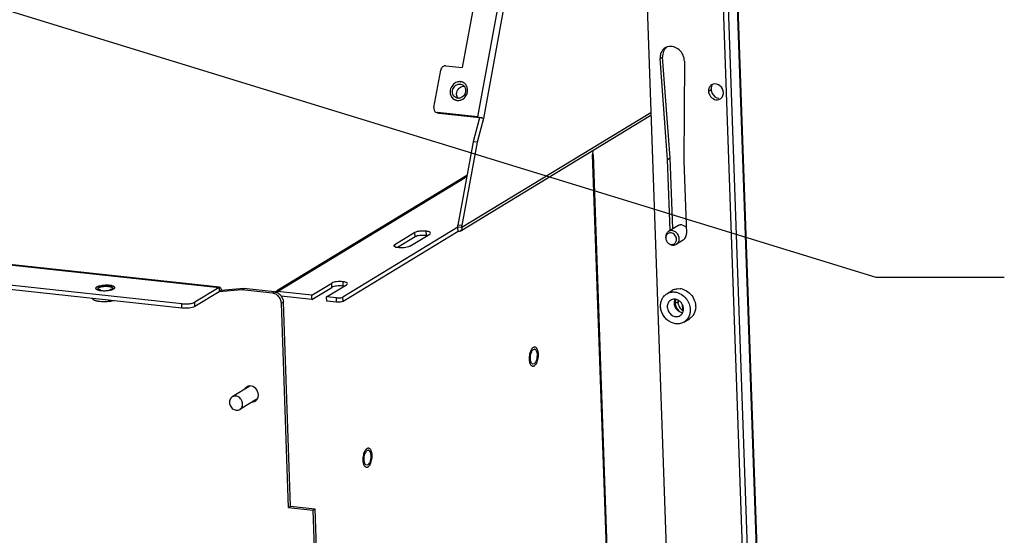
# Paper-space layout '177R0029_5_9' of a CAD drawing. Units: millimetres. Extents: x 0 to 864, y 0 to 559.
# Drawn here: x 305 to 354, y 243 to 269 of the extents above; entities that cross this region are included whole.
import ezdxf

# ---------------------------------------------------------------- set-up
doc = ezdxf.new("R2010")
doc.units = ezdxf.units.MM
doc.header["$LTSCALE"] = 47.498
doc.layers.get('0').update_dxf_attribs({"linetype": 'CONTINUOUS'})
for name, color, linetype in [('0004___ALL_AXES_PRT', 7, 'CONTINUOUS'), ('DATUM', 7, 'CONTINUOUS'), ('ROUNDS', 7, 'CONTINUOUS')]:
    doc.layers.add(name, color=color, linetype=linetype)
doc.styles.get("Standard").update_dxf_attribs({"font": 'txt', "width": 0.8})
doc.dimstyles.get("Standard").update_dxf_attribs({"dimtxt": 4, "dimasz": 4.8, "dimexe": 3.2, "dimexo": 1.6, "dimtad": 0, "dimtih": 1, "dimtoh": 1, "dimdec": 1, "dimzin": 0, "dimdsep": 46, "dimtxsty": 'STANDARD', "dimblk": '_FILLED', "dimblk1": '_FILLED', "dimblk2": '_FILLED', "dimcen": 0.09, "dimadec": 0, "dimazin": 0, "dimtol": 1, "dimtp": 0.1, "dimtm": 0.1, "dimtfac": 1, "dimtdec": 1, "dimtofl": 0, "dimtmove": 0, "dimatfit": 3, "dimldrblk": '_FILLED', "dimfxl": 1, "dimtolj": 1, "dimtzin": 0, "dimarcsym": 0})

# ---------------------------------------------------------------- blocks, each defined once
blk = doc.blocks.new('_FILLED')
at = {"color": 0, "linetype": 'BYBLOCK'}
blk.add_solid([(0, 0), (-1, 0.167), (-1, -0.167)], dxfattribs=at)

psp = doc.layouts.new('177R0029_5_9')

# ---------------------------------------------------------------- linework, layer by layer
at = {"color": 7, "linetype": 'CONTINUOUS'}
for p, q in [((333.767, 478.67), (343.318, 206.246)), ((343.377, 206.321), (333.828, 478.672)), ((333.596, 293.838), (328.17, 264.156)), ((333.889, 293.768), (328.463, 264.086)), ((331.983, 291.63), (327.41, 266.617)), ((337.264, 267.061), (337.39, 267.137)), ((337.766, 262.112), (337.39, 267.137)), ((327.304, 258.468), (336.805, 264.245)), ((336.801, 264.362), (327.389, 258.639)), ((328.463, 264.086), (328.145, 262.893)), ((328.17, 264.156), (328.261, 264.108)), ((328.463, 264.086), (328.261, 264.108)), ((328.145, 262.893), (327.385, 258.74)), ((328.145, 262.893), (327.943, 262.915)), ((333.907, 262.484), (333.899, 262.286)), ((335.44, 218.334), (333.899, 262.286)), ((333.923, 262.287), (335.463, 218.363)), ((337.64, 262.035), (337.766, 262.112)), ((337.89, 258.574), (337.766, 262.112)), ((274.818, 260.018), (315.288, 255.663)), ((315.32, 255.671), (274.85, 260.026)), ((327.385, 258.74), (327.184, 258.761)), ((327.389, 258.639), (327.187, 258.661)), ((327.195, 258.445), (327.187, 258.661)), ((327.389, 258.639), (327.385, 258.74)), ((325.053, 258.178), (324.183, 257.648)), ((325.053, 258.178), (325.046, 258.393)), ((337.542, 258.131), (337.543, 258.183)), ((337.542, 258.131), (337.542, 258.116)), ((324.055, 257.688), (324.052, 257.789)), ((337.726, 257.828), (337.773, 257.805)), ((315.288, 255.663), (315.321, 255.671)), ((315.288, 255.663), (315.296, 255.447)), ((316.532, 255.6), (315.395, 255.508)), ((316.432, 255.54), (316.532, 255.6)), ((319.917, 255.055), (320.911, 255.659)), ((320.911, 255.659), (320.904, 255.875)), ((315.395, 255.508), (315.296, 255.447)), ((318.195, 255.455), (318.197, 255.39)), ((319.917, 255.055), (318.39, 255.219)), ((319.917, 255.055), (319.91, 255.27)), ((320.657, 254.975), (320.649, 255.191)), ((337.597, 255.344), (337.867, 255.509)), ((318.853, 244.752), (318.496, 254.931)), ((321.148, 254.922), (320.657, 254.975)), ((338.454, 253.935), (338.724, 254.099)), ((318.754, 244.692), (318.853, 244.752)), ((318.853, 244.752), (320.063, 244.622)), ((319.964, 244.562), (320.063, 244.622)), ((320.063, 244.622), (320.583, 229.815))]:
    psp.add_line(p, q, dxfattribs=at)
at = {"color": 3, "linetype": 'CONTINUOUS'}
for p, q in [((337.64, 262.035), (337.264, 267.061)), ((338.473, 266.931), (338.447, 261.948)), ((328.261, 264.108), (327.943, 262.915)), ((327.943, 262.915), (327.184, 258.761)), ((337.764, 258.513), (337.64, 262.035)), ((338.447, 261.948), (338.573, 258.354)), ((327.636, 261.239), (318.176, 255.486)), ((318.195, 255.455), (327.628, 261.19)), ((327.187, 258.661), (327.184, 258.761)), ((325.046, 258.393), (324.052, 257.789)), ((324.791, 257.709), (325.785, 258.314)), ((319.91, 255.27), (320.904, 255.875)), ((320.649, 255.191), (321.643, 255.795)), ((316.432, 255.54), (315.296, 255.447)), ((319.91, 255.27), (318.195, 255.455)), ((321.14, 255.138), (320.649, 255.191)), ((318.754, 244.692), (318.397, 254.87)), ((338.37, 254.811), (338.379, 254.529)), ((318.754, 244.692), (319.964, 244.562)), ((319.964, 244.562), (320.483, 229.755))]:
    psp.add_line(p, q, dxfattribs=at)
at = {"color": 2, "linetype": 'CONTINUOUS'}
psp.add_circle((232.857, 159.276), 94.339, dxfattribs=at)
at = {"color": 3, "linetype": 'CONTINUOUS'}
for centre, radius, start, end in [((337.776, 267.173), 0.5, 114.0434, 121.3305), ((337.779, 267.166), 0.507, 104.8098, 114.0392), ((337.942, 267.112), 0.68, 176.1987, 184.2932), ((338.23, 258.297), 0.333, 301.2318, 314.5302), ((338.22, 258.308), 0.348, 314.5637, 331.9681), ((324.211, 258.013), 0.365, 249.2511, 252.1332)]:
    psp.add_arc(centre, radius, start, end, dxfattribs=at)
at = {"color": 7, "linetype": 'CONTINUOUS'}
for centre, radius, start, end in [((327.216, 265.388), 0.298, 263.8603, 266.0817), ((338.19, 254.872), 0.726, 75.3615, 83.8331), ((338.183, 254.989), 0.608, 111.1674, 121.2801), ((338.409, 254.618), 0.607, 301.3145, 310.2387), ((338.138, 254.453), 0.607, 301.3145, 310.2387)]:
    psp.add_arc(centre, radius, start, end, dxfattribs=at)
at = {"color": 3, "linetype": 'CONTINUOUS'}
for points in [[(337.305, 267.346), (337.281, 267.286), (337.268, 267.221), (337.263, 267.157)], [(337.516, 267.6), (337.422, 267.542), (337.346, 267.448), (337.305, 267.346)], [(325.785, 258.314), (325.805, 258.326), (325.828, 258.345), (325.828, 258.368)], [(338.527, 258.145), (338.56, 258.208), (338.576, 258.283), (338.573, 258.354)], [(324.009, 257.735), (324.008, 257.758), (324.032, 257.777), (324.052, 257.789)], [(324.179, 257.647), (324.152, 257.651), (324.125, 257.657), (324.099, 257.666)], [(321.643, 255.795), (321.663, 255.807), (321.686, 255.826), (321.686, 255.849)], [(318.195, 255.455), (318.158, 255.459), (318.118, 255.451), (318.086, 255.431)]]:
    psp.add_open_spline(points, degree=3, dxfattribs=at)
at = {"color": 7, "linetype": 'CONTINUOUS'}
for points in [[(337.431, 267.422), (337.396, 267.333), (337.382, 267.233), (337.39, 267.137)], [(337.573, 267.625), (337.511, 267.571), (337.461, 267.499), (337.431, 267.422)], [(328.17, 264.156), (328.227, 264.15), (328.283, 264.14), (328.339, 264.127)], [(327.389, 258.639), (327.391, 258.576), (327.358, 258.501), (327.304, 258.468)], [(327.304, 258.468), (327.272, 258.449), (327.232, 258.441), (327.195, 258.445)], [(315.378, 255.608), (315.39, 255.576), (315.394, 255.542), (315.395, 255.508)]]:
    psp.add_open_spline(points, degree=3, dxfattribs=at)
at = {"color": 3, "linetype": 'CONTINUOUS'}
for points, knots in [([(338.473, 266.931), (338.474, 267.14), (338.292, 267.561), (337.837, 267.706), (337.649, 267.656)], [0, 0, 0, 0, 0.519251, 1, 1, 1, 1]), ([(325.598, 258.464), (325.493, 258.475), (325.307, 258.469), (325.116, 258.436), (325.046, 258.393)], [0, 0, 0, 0, 0.561034, 1, 1, 1, 1]), ([(325.828, 258.368), (325.827, 258.397), (325.731, 258.449), (325.654, 258.458), (325.598, 258.464)], [0, 0, 0, 0, 0.335953, 1, 1, 1, 1]), ([(324.031, 257.699), (324.025, 257.704), (324.014, 257.714), (324.009, 257.728), (324.009, 257.735)], [0, 0, 0, 0, 0.55261, 1, 1, 1, 1]), ([(324.082, 257.672), (324.072, 257.675), (324.054, 257.683), (324.038, 257.693), (324.031, 257.699)], [0, 0, 0, 0, 0.548144, 1, 1, 1, 1]), ([(324.791, 257.709), (324.711, 257.661), (324.497, 257.63), (324.291, 257.627), (324.179, 257.647)], [0, 0, 0, 0, 0.450702, 1, 1, 1, 1]), ([(321.456, 255.946), (321.351, 255.957), (321.165, 255.951), (320.974, 255.917), (320.904, 255.875)], [0, 0, 0, 0, 0.561034, 1, 1, 1, 1]), ([(321.686, 255.849), (321.685, 255.878), (321.589, 255.93), (321.512, 255.94), (321.456, 255.946)], [0, 0, 0, 0, 0.335953, 1, 1, 1, 1])]:
    psp.add_open_spline(points, degree=3, knots=knots, dxfattribs=at)
at = {"color": 7, "linetype": 'CONTINUOUS'}
for points, knots in [([(327.081, 265.123), (327.048, 265.14), (326.987, 265.189), (326.93, 265.293), (326.912, 265.414), (326.935, 265.537), (326.994, 265.649), (327.084, 265.736), (327.194, 265.789), (327.274, 265.796), (327.312, 265.792)], [0, 0, 0, 0, 0.117222, 0.237819, 0.363399, 0.493177, 0.624531, 0.754188, 0.879578, 1, 1, 1, 1]), ([(327.195, 265.091), (327.174, 265.116), (327.141, 265.176), (327.12, 265.277), (327.128, 265.383), (327.165, 265.484), (327.227, 265.573), (327.31, 265.64), (327.405, 265.681), (327.473, 265.687), (327.506, 265.685)], [0, 0, 0, 0, 0.119306, 0.242817, 0.370226, 0.499945, 0.629673, 0.757108, 0.880654, 1, 1, 1, 1]), ([(327.506, 265.685), (327.527, 265.659), (327.56, 265.6), (327.581, 265.499), (327.573, 265.393), (327.536, 265.291), (327.474, 265.203), (327.391, 265.136), (327.296, 265.095), (327.228, 265.088), (327.195, 265.091)], [0, 0, 0, 0, 0.119306, 0.242817, 0.370226, 0.499945, 0.629673, 0.757108, 0.880654, 1, 1, 1, 1]), ([(327.312, 265.792), (327.321, 265.791), (327.357, 265.785), (327.391, 265.773), (327.415, 265.76)], [0, 0, 0, 0, 0.252066, 1, 1, 1, 1]), ([(327.415, 265.76), (327.441, 265.747), (327.474, 265.723), (327.5, 265.693), (327.506, 265.685)], [0, 0, 0, 0, 0.747441, 1, 1, 1, 1]), ([(327.184, 265.092), (327.175, 265.093), (327.139, 265.098), (327.105, 265.11), (327.081, 265.123)], [0, 0, 0, 0, 0.252066, 1, 1, 1, 1]), ([(328.339, 264.127), (328.352, 264.123), (328.394, 264.113), (328.436, 264.1), (328.463, 264.086)], [0, 0, 0, 0, 0.308526, 1, 1, 1, 1]), ([(333.922, 262.316), (333.922, 262.31), (333.916, 262.297), (333.905, 262.29), (333.899, 262.286)], [0, 0, 0, 0, 0.413324, 1, 1, 1, 1]), ([(333.904, 262.34), (333.909, 262.336), (333.917, 262.33), (333.922, 262.32), (333.922, 262.316)], [0, 0, 0, 0, 0.571505, 1, 1, 1, 1]), ([(325.605, 258.249), (325.501, 258.26), (325.315, 258.254), (325.123, 258.22), (325.053, 258.178)], [0, 0, 0, 0, 0.561034, 1, 1, 1, 1]), ([(325.666, 258.24), (325.656, 258.242), (325.636, 258.245), (325.616, 258.247), (325.605, 258.249)], [0, 0, 0, 0, 0.488998, 1, 1, 1, 1]), ([(338.08, 258.058), (338.079, 258.096), (338.062, 258.172), (338.002, 258.271), (337.915, 258.344), (337.811, 258.381), (337.706, 258.374), (337.615, 258.323), (337.556, 258.236), (337.543, 258.166), (337.542, 258.131)], [0, 0, 0, 0, 0.131975, 0.26654, 0.398534, 0.524043, 0.642553, 0.757746, 0.875503, 1, 1, 1, 1]), ([(337.542, 258.116), (337.544, 258.057), (337.583, 257.939), (337.674, 257.855), (337.726, 257.828)], [0, 0, 0, 0, 0.500994, 1, 1, 1, 1]), ([(337.684, 258.449), (337.663, 258.436), (337.623, 258.403), (337.578, 258.34), (337.55, 258.265), (337.543, 258.21), (337.543, 258.183)], [0, 0, 0, 0, 0.24028, 0.485113, 0.737861, 1, 1, 1, 1]), ([(338.215, 258.092), (338.213, 258.158), (338.184, 258.258), (338.106, 258.365), (338.031, 258.43), (337.945, 258.474), (337.854, 258.494), (337.764, 258.486), (337.709, 258.464), (337.684, 258.449)], [0, 0, 0, 0, 0.259389, 0.391788, 0.522109, 0.648362, 0.769577, 0.886175, 1, 1, 1, 1]), ([(337.726, 257.828), (337.765, 257.809), (337.832, 257.792), (337.917, 257.805), (337.974, 257.832), (338.022, 257.874), (338.069, 257.947), (338.082, 258.014), (338.08, 258.058)], [0, 0, 0, 0, 0.255764, 0.378207, 0.498484, 0.619027, 0.742193, 1, 1, 1, 1]), ([(338.074, 257.808), (338.097, 257.822), (338.139, 257.857), (338.185, 257.925), (338.212, 258.006), (338.216, 258.063), (338.215, 258.092)], [0, 0, 0, 0, 0.23949, 0.483991, 0.737064, 1, 1, 1, 1]), ([(337.773, 257.805), (337.797, 257.793), (337.848, 257.774), (337.928, 257.764), (338.005, 257.775), (338.053, 257.795), (338.074, 257.808)], [0, 0, 0, 0, 0.262114, 0.514873, 0.759713, 1, 1, 1, 1]), ([(309.835, 255.742), (309.799, 255.746), (309.724, 255.751), (309.611, 255.75), (309.498, 255.742), (309.393, 255.727), (309.301, 255.705), (309.236, 255.682), (309.195, 255.661), (309.167, 255.642), (309.151, 255.624), (309.147, 255.611)], [0, 0, 0, 0, 0.151366, 0.310662, 0.469359, 0.618961, 0.751665, 0.861083, 0.905766, 0.943514, 1, 1, 1, 1]), ([(309.264, 255.601), (309.264, 255.605), (309.266, 255.617), (309.279, 255.634), (309.293, 255.643), (309.301, 255.648)], [0, 0, 0, 0, 0.194388, 0.541258, 1, 1, 1, 1]), ([(309.404, 255.526), (309.384, 255.529), (309.357, 255.536), (309.322, 255.548), (309.291, 255.562), (309.264, 255.582), (309.264, 255.601)], [0, 0, 0, 0, 0.363335, 0.517633, 0.652221, 1, 1, 1, 1]), ([(309.301, 255.648), (309.311, 255.654), (309.334, 255.666), (309.389, 255.685), (309.474, 255.704), (309.585, 255.716), (309.701, 255.718), (309.794, 255.711), (309.86, 255.699), (309.902, 255.688), (309.936, 255.676), (309.961, 255.661), (309.978, 255.645), (309.983, 255.632), (309.983, 255.626)], [0, 0, 0, 0, 0.048144, 0.105897, 0.245604, 0.406517, 0.572517, 0.726763, 0.794655, 0.854228, 0.904353, 0.944532, 0.975417, 1, 1, 1, 1]), ([(309.952, 255.723), (309.943, 255.725), (309.904, 255.733), (309.865, 255.739), (309.835, 255.742)], [0, 0, 0, 0, 0.231852, 1, 1, 1, 1]), ([(309.946, 255.579), (309.933, 255.571), (309.901, 255.556), (309.867, 255.546), (309.848, 255.541)], [0, 0, 0, 0, 0.445165, 1, 1, 1, 1]), ([(309.983, 255.626), (309.983, 255.622), (309.981, 255.611), (309.968, 255.594), (309.954, 255.584), (309.946, 255.579)], [0, 0, 0, 0, 0.194388, 0.541258, 1, 1, 1, 1]), ([(310.099, 255.643), (310.096, 255.652), (310.082, 255.67), (310.05, 255.691), (310.005, 255.709), (309.971, 255.718), (309.952, 255.723)], [0, 0, 0, 0, 0.164107, 0.381512, 0.660678, 1, 1, 1, 1]), ([(315.321, 255.671), (315.333, 255.669), (315.36, 255.651), (315.372, 255.624), (315.378, 255.608)], [0, 0, 0, 0, 0.42108, 1, 1, 1, 1]), ([(321.463, 255.73), (321.359, 255.741), (321.173, 255.735), (320.981, 255.702), (320.911, 255.659)], [0, 0, 0, 0, 0.561034, 1, 1, 1, 1]), ([(321.524, 255.722), (321.514, 255.723), (321.494, 255.726), (321.474, 255.729), (321.463, 255.73)], [0, 0, 0, 0, 0.488998, 1, 1, 1, 1]), ([(337.963, 255.556), (338.011, 255.575), (338.112, 255.6), (338.216, 255.6), (338.268, 255.595)], [0, 0, 0, 0, 0.493826, 1, 1, 1, 1]), ([(338.374, 255.575), (338.391, 255.571), (338.462, 255.549), (338.53, 255.518), (338.578, 255.49)], [0, 0, 0, 0, 0.246291, 1, 1, 1, 1]), ([(310.032, 254.994), (309.981, 254.981), (309.871, 254.961), (309.7, 254.945), (309.525, 254.941), (309.382, 254.949), (309.276, 254.963), (309.206, 254.976), (309.144, 254.992), (309.091, 255.011), (309.048, 255.032), (309.016, 255.054), (308.995, 255.079), (308.989, 255.098), (308.988, 255.106)], [0, 0, 0, 0, 0.145209, 0.304803, 0.467814, 0.622948, 0.694232, 0.759728, 0.818437, 0.869592, 0.912745, 0.947958, 0.97619, 1, 1, 1, 1]), ([(337.286, 254.719), (337.283, 254.783), (337.293, 254.91), (337.353, 255.087), (337.455, 255.238), (337.547, 255.314), (337.597, 255.344)], [0, 0, 0, 0, 0.262934, 0.516009, 0.760509, 1, 1, 1, 1]), ([(337.597, 255.344), (337.655, 255.38), (337.787, 255.432), (337.928, 255.438), (337.998, 255.43)], [0, 0, 0, 0, 0.493096, 1, 1, 1, 1]), ([(337.998, 255.43), (338.106, 255.419), (338.325, 255.342), (338.495, 255.188), (338.566, 255.097)], [0, 0, 0, 0, 0.48636, 1, 1, 1, 1]), ([(338.566, 255.097), (338.626, 255.02), (338.722, 254.848), (338.762, 254.655), (338.765, 254.56)], [0, 0, 0, 0, 0.505151, 1, 1, 1, 1]), ([(338.578, 255.49), (338.677, 255.432), (338.855, 255.273), (338.964, 255.062), (338.998, 254.95)], [0, 0, 0, 0, 0.496268, 1, 1, 1, 1]), ([(338.454, 253.935), (338.4, 253.902), (338.279, 253.852), (338.081, 253.837), (337.88, 253.879), (337.691, 253.976), (337.526, 254.119), (337.397, 254.299), (337.312, 254.502), (337.288, 254.647), (337.286, 254.719)], [0, 0, 0, 0, 0.113618, 0.230004, 0.350999, 0.477023, 0.607106, 0.739264, 0.871022, 1, 1, 1, 1]), ([(337.791, 255.024), (337.764, 255.007), (337.714, 254.966), (337.659, 254.884), (337.626, 254.787), (337.621, 254.718), (337.622, 254.683)], [0, 0, 0, 0, 0.23949, 0.483992, 0.737064, 1, 1, 1, 1]), ([(337.622, 254.683), (337.625, 254.604), (337.66, 254.485), (337.753, 254.356), (337.843, 254.277), (337.946, 254.225), (338.056, 254.202), (338.164, 254.21), (338.23, 254.237), (338.259, 254.255)], [0, 0, 0, 0, 0.25939, 0.391789, 0.522109, 0.648362, 0.769577, 0.886175, 1, 1, 1, 1]), ([(337.992, 255.072), (337.957, 255.074), (337.886, 255.069), (337.821, 255.042), (337.791, 255.024)], [0, 0, 0, 0, 0.505961, 1, 1, 1, 1]), ([(337.991, 255.072), (337.985, 255.058), (337.963, 254.998), (337.955, 254.934), (337.957, 254.886)], [0, 0, 0, 0, 0.244244, 1, 1, 1, 1]), ([(337.957, 254.886), (337.959, 254.827), (337.986, 254.708), (338.068, 254.58), (338.156, 254.499), (338.254, 254.438), (338.338, 254.413), (338.394, 254.41)], [0, 0, 0, 0, 0.252631, 0.509971, 0.637487, 0.762302, 1, 1, 1, 1]), ([(338.429, 254.596), (338.427, 254.655), (338.399, 254.774), (338.317, 254.902), (338.229, 254.983), (338.132, 255.045), (338.047, 255.069), (337.992, 255.072)], [0, 0, 0, 0, 0.25261, 0.509933, 0.637449, 0.76227, 1, 1, 1, 1]), ([(338.394, 254.411), (338.401, 254.425), (338.423, 254.484), (338.43, 254.548), (338.429, 254.596)], [0, 0, 0, 0, 0.244252, 1, 1, 1, 1]), ([(339.035, 254.724), (339.038, 254.651), (339.024, 254.505), (338.969, 254.37), (338.933, 254.309)], [0, 0, 0, 0, 0.510994, 1, 1, 1, 1]), ([(338.998, 254.95), (339.003, 254.932), (339.023, 254.858), (339.033, 254.781), (339.035, 254.724)], [0, 0, 0, 0, 0.252993, 1, 1, 1, 1]), ([(338.259, 254.255), (338.288, 254.273), (338.343, 254.319), (338.38, 254.379), (338.394, 254.411)], [0, 0, 0, 0, 0.494028, 1, 1, 1, 1]), ([(338.742, 254.338), (338.725, 254.27), (338.673, 254.14), (338.582, 254.033), (338.531, 253.99)], [0, 0, 0, 0, 0.508894, 1, 1, 1, 1]), ([(338.765, 254.56), (338.766, 254.541), (338.766, 254.466), (338.756, 254.392), (338.742, 254.338)], [0, 0, 0, 0, 0.254261, 1, 1, 1, 1]), ([(338.933, 254.309), (338.924, 254.295), (338.886, 254.238), (338.84, 254.187), (338.801, 254.154)], [0, 0, 0, 0, 0.253079, 1, 1, 1, 1])]:
    psp.add_open_spline(points, degree=3, knots=knots, dxfattribs=at)
at = {"layer": '0004___ALL_AXES_PRT', "color": 7, "linetype": 'CONTINUOUS'}
for p, q in [((327.325, 265.912), (327.34, 265.905)), ((339.676, 265.447), (339.802, 265.523)), ((325.598, 258.464), (325.605, 258.249)), ((309.193, 255.679), (309.143, 255.616)), ((309.193, 255.679), (309.193, 255.658)), ((321.456, 255.946), (321.463, 255.73)), ((338.156, 254.944), (338.03, 254.868)), ((330.957, 252.57), (331.01, 252.583)), ((330.982, 251.851), (330.929, 251.837)), ((322.673, 247.533), (322.726, 247.546)), ((322.698, 246.814), (322.645, 246.8))]:
    psp.add_line(p, q, dxfattribs=at)
for centre, radius, start, end in [((327.286, 265.477), 0.438, 99.5082, 107.4966), ((327.283, 265.493), 0.421, 89.9919, 99.5313), ((327.283, 265.518), 0.397, 83.8859, 89.9623), ((327.284, 265.527), 0.387, 79.0081, 83.8551), ((327.284, 265.526), 0.388, 68.748, 79.006), ((327.285, 265.531), 0.384, 64.7147, 68.7348), ((327.287, 265.534), 0.38, 62.3204, 64.7127), ((327.289, 265.537), 0.376, 58.7999, 62.3226), ((327.288, 265.537), 0.377, 54.0669, 58.7898), ((327.238, 265.389), 0.435, 200.5156, 206.1164), ((327.221, 265.38), 0.416, 206.0965, 213.861), ((327.208, 265.372), 0.401, 213.8937, 219.2061), ((327.191, 265.353), 0.375, 235.7161, 242.3272), ((327.194, 265.36), 0.383, 242.3324, 249.8928), ((327.196, 265.365), 0.388, 249.8861, 257.4673), ((327.196, 265.364), 0.388, 257.462, 263.8535), ((338.297, 258.498), 0.277, 116.8888, 121.3306), ((338.299, 258.493), 0.281, 104.6821, 116.8675), ((338.3, 258.489), 0.286, 97.8385, 104.6988), ((310.064, 255.648), 0.0382, 353.1933, 1.757), ((309.488, 256.364), 0.863, 258.7863, 259.8425), ((309.57, 257.153), 1.658, 268.0053, 275.3924), ((338.58, 254.875), 0.542, 227.0103, 236.4847), ((331.002, 252.513), 0.0704, 74.3376, 83.7561), ((316.981, 250.522), 0.277, 127.0565, 134.9936), ((317.034, 250.334), 0.321, 273.0728, 280.0482), ((322.718, 247.476), 0.0704, 74.3376, 83.7561)]:
    psp.add_arc(centre, radius, start, end, dxfattribs=at)
at = {"layer": '0004___ALL_AXES_PRT', "color": 3, "linetype": 'CONTINUOUS'}
for centre, radius, start, end in [((339.989, 265.501), 0.302, 106.9449, 121.145), ((340.102, 265.315), 0.305, 301.2412, 315.9404), ((340.091, 265.325), 0.319, 315.9527, 331.9566), ((338.646, 254.961), 0.49, 173.0472, 182.0221), ((338.667, 254.962), 0.511, 182.036, 186.9152), ((338.706, 254.952), 0.542, 227.0085, 236.7913), ((316.827, 250.441), 0.306, 110.3603, 121.3134), ((316.829, 250.435), 0.313, 100.0562, 110.3639), ((316.83, 250.425), 0.322, 91.771, 100.0346), ((316.94, 250.255), 0.301, 301.3264, 312.8232), ((316.914, 250.276), 0.335, 328.5306, 336.4958)]:
    psp.add_arc(centre, radius, start, end, dxfattribs=at)
at = {"layer": '0004___ALL_AXES_PRT', "color": 7, "linetype": 'CONTINUOUS'}
for points in [[(327.154, 265.895), (326.985, 265.841), (326.839, 265.663), (326.809, 265.488)], [(326.809, 265.488), (326.795, 265.405), (326.801, 265.315), (326.83, 265.236)], [(327.605, 265.743), (327.579, 265.781), (327.546, 265.815), (327.509, 265.842)], [(339.845, 265.716), (339.814, 265.658), (339.8, 265.589), (339.802, 265.523)], [(339.802, 265.523), (339.805, 265.453), (339.825, 265.382), (339.859, 265.32)], [(326.898, 265.119), (326.921, 265.09), (326.949, 265.064), (326.98, 265.043)], [(327.155, 264.979), (327.212, 264.973), (327.271, 264.98), (327.326, 264.997)], [(339.859, 265.32), (339.922, 265.203), (340.053, 265.102), (340.186, 265.088)], [(338.548, 258.672), (338.474, 258.741), (338.361, 258.786), (338.261, 258.772)], [(309.327, 255.73), (309.281, 255.718), (309.234, 255.704), (309.193, 255.679)], [(309.925, 255.748), (309.73, 255.787), (309.521, 255.779), (309.327, 255.73)], [(309.915, 255.534), (309.963, 255.546), (310.011, 255.561), (310.053, 255.586)], [(309.336, 255.514), (309.394, 255.504), (309.453, 255.498), (309.512, 255.496)], [(309.725, 255.503), (309.789, 255.509), (309.853, 255.518), (309.915, 255.534)], [(338.03, 254.868), (338.028, 254.936), (338.04, 255.006), (338.067, 255.069)], [(338.082, 254.657), (338.051, 254.723), (338.033, 254.795), (338.03, 254.868)], [(338.21, 254.479), (338.157, 254.529), (338.112, 254.59), (338.082, 254.657)], [(330.804, 252.11), (330.8, 252.205), (330.813, 252.303), (330.843, 252.393)], [(330.843, 252.393), (330.857, 252.433), (330.874, 252.473), (330.897, 252.508)], [(330.897, 252.508), (330.913, 252.532), (330.932, 252.555), (330.957, 252.57)], [(330.821, 251.98), (330.81, 252.022), (330.805, 252.066), (330.804, 252.11)], [(316.719, 250.726), (316.694, 250.704), (316.673, 250.677), (316.657, 250.648)], [(322.52, 247.072), (322.516, 247.168), (322.529, 247.265), (322.559, 247.356)], [(322.559, 247.356), (322.573, 247.396), (322.59, 247.436), (322.613, 247.471)], [(322.613, 247.471), (322.629, 247.495), (322.648, 247.518), (322.673, 247.533)], [(322.537, 246.943), (322.526, 246.985), (322.521, 247.029), (322.52, 247.072)]]:
    psp.add_open_spline(points, degree=3, dxfattribs=at)
for points, knots in [([(327.326, 264.997), (327.468, 265.042), (327.711, 265.279), (327.686, 265.622), (327.605, 265.743)], [0, 0, 0, 0, 0.506376, 1, 1, 1, 1]), ([(309.143, 255.616), (309.143, 255.614), (309.144, 255.609), (309.145, 255.605), (309.146, 255.603)], [0, 0, 0, 0, 0.494064, 1, 1, 1, 1]), ([(309.146, 255.603), (309.149, 255.593), (309.195, 255.541), (309.266, 255.528), (309.32, 255.517)], [0, 0, 0, 0, 0.159481, 1, 1, 1, 1]), ([(310.103, 255.649), (310.102, 255.66), (310.065, 255.726), (309.984, 255.736), (309.925, 255.748)], [0, 0, 0, 0, 0.151199, 1, 1, 1, 1]), ([(310.053, 255.586), (310.066, 255.594), (310.087, 255.609), (310.101, 255.633), (310.102, 255.643)], [0, 0, 0, 0, 0.580273, 1, 1, 1, 1]), ([(331.021, 252.581), (331.067, 252.568), (331.135, 252.436), (331.142, 252.234), (331.104, 252.018), (331.033, 251.882), (330.982, 251.851)], [0, 0, 0, 0, 0.178831, 0.46767, 0.777531, 1, 1, 1, 1]), ([(330.837, 251.93), (330.834, 251.938), (330.828, 251.954), (330.823, 251.971), (330.821, 251.98)], [0, 0, 0, 0, 0.483954, 1, 1, 1, 1]), ([(330.929, 251.837), (330.899, 251.841), (330.861, 251.878), (330.842, 251.917), (330.837, 251.93)], [0, 0, 0, 0, 0.686408, 1, 1, 1, 1]), ([(322.737, 247.544), (322.783, 247.531), (322.851, 247.399), (322.858, 247.197), (322.82, 246.981), (322.749, 246.845), (322.698, 246.814)], [0, 0, 0, 0, 0.178831, 0.46767, 0.777531, 1, 1, 1, 1]), ([(322.553, 246.893), (322.55, 246.901), (322.544, 246.917), (322.539, 246.934), (322.537, 246.943)], [0, 0, 0, 0, 0.483954, 1, 1, 1, 1]), ([(322.645, 246.8), (322.615, 246.804), (322.577, 246.841), (322.558, 246.88), (322.553, 246.893)], [0, 0, 0, 0, 0.686408, 1, 1, 1, 1])]:
    psp.add_open_spline(points, degree=3, knots=knots, dxfattribs=at)
at = {"layer": '0004___ALL_AXES_PRT', "color": 3, "linetype": 'CONTINUOUS'}
for points, knots in [([(339.686, 265.551), (339.682, 265.534), (339.677, 265.499), (339.676, 265.464), (339.676, 265.447)], [0, 0, 0, 0, 0.496706, 1, 1, 1, 1]), ([(339.719, 265.639), (339.712, 265.625), (339.699, 265.597), (339.69, 265.567), (339.686, 265.551)], [0, 0, 0, 0, 0.495196, 1, 1, 1, 1]), ([(340.416, 265.367), (340.411, 265.495), (340.293, 265.747), (340.013, 265.825), (339.901, 265.79)], [0, 0, 0, 0, 0.521083, 1, 1, 1, 1]), ([(339.733, 265.244), (339.784, 265.15), (339.945, 264.994), (340.178, 265.005), (340.26, 265.054)], [0, 0, 0, 0, 0.52788, 1, 1, 1, 1]), ([(317.252, 250.31), (317.248, 250.423), (317.153, 250.646), (316.927, 250.751), (316.82, 250.747)], [0, 0, 0, 0, 0.513753, 1, 1, 1, 1]), ([(317.145, 250.034), (317.156, 250.044), (317.175, 250.065), (317.192, 250.089), (317.2, 250.101)], [0, 0, 0, 0, 0.496919, 1, 1, 1, 1])]:
    psp.add_open_spline(points, degree=3, knots=knots, dxfattribs=at)
for points in [[(339.676, 265.447), (339.679, 265.377), (339.699, 265.305), (339.733, 265.244)], [(339.832, 265.76), (339.785, 265.731), (339.745, 265.688), (339.719, 265.639)], [(340.373, 265.175), (340.404, 265.233), (340.418, 265.301), (340.416, 265.367)], [(338.207, 254.734), (338.183, 254.786), (338.167, 254.843), (338.16, 254.901)], [(338.336, 254.555), (338.283, 254.605), (338.238, 254.667), (338.207, 254.734)], [(316.667, 250.702), (316.622, 250.675), (316.584, 250.633), (316.558, 250.587)], [(317.221, 250.143), (317.244, 250.195), (317.254, 250.253), (317.252, 250.31)], [(316.951, 249.953), (317.002, 249.956), (317.054, 249.971), (317.097, 249.998)]]:
    psp.add_open_spline(points, degree=3, dxfattribs=at)
at = {"layer": 'DATUM', "color": 7, "linetype": 'CONTINUOUS'}
for p, q in [((338.153, 258.734), (337.684, 258.449)), ((338.405, 258.009), (338.074, 257.808)), ((316.821, 250.741), (315.946, 250.208)), ((317.174, 250.095), (316.328, 249.58))]:
    psp.add_line(p, q, dxfattribs=at)
psp.add_arc((316.984, 250.523), 0.323, 141.2404, 142.2985, dxfattribs=at)
for points, knots in [([(330.859, 252.571), (330.864, 252.579), (330.882, 252.609), (330.904, 252.637), (330.922, 252.654)], [0, 0, 0, 0, 0.274804, 1, 1, 1, 1]), ([(330.922, 252.654), (330.925, 252.656), (330.934, 252.665), (330.945, 252.673), (330.953, 252.677)], [0, 0, 0, 0, 0.262917, 1, 1, 1, 1]), ([(330.953, 252.677), (330.964, 252.684), (330.986, 252.694), (331.01, 252.696), (331.021, 252.695)], [0, 0, 0, 0, 0.523998, 1, 1, 1, 1]), ([(331.021, 252.695), (331.031, 252.694), (331.05, 252.689), (331.077, 252.672), (331.101, 252.647), (331.115, 252.626), (331.121, 252.615)], [0, 0, 0, 0, 0.215689, 0.447124, 0.706246, 1, 1, 1, 1]), ([(330.767, 251.953), (330.759, 251.995), (330.751, 252.083), (330.755, 252.217), (330.776, 252.351), (330.801, 252.437), (330.816, 252.478)], [0, 0, 0, 0, 0.238645, 0.496018, 0.75545, 1, 1, 1, 1]), ([(330.816, 252.478), (330.819, 252.486), (330.832, 252.518), (330.847, 252.549), (330.859, 252.571)], [0, 0, 0, 0, 0.263439, 1, 1, 1, 1]), ([(331.121, 252.615), (331.138, 252.587), (331.164, 252.518), (331.184, 252.402), (331.188, 252.271), (331.175, 252.136), (331.147, 252.006), (331.105, 251.892), (331.054, 251.803), (331.009, 251.757), (330.986, 251.743)], [0, 0, 0, 0, 0.105892, 0.233375, 0.375809, 0.524265, 0.669008, 0.800791, 0.912264, 1, 1, 1, 1]), ([(330.786, 251.878), (330.784, 251.884), (330.777, 251.909), (330.771, 251.934), (330.767, 251.953)], [0, 0, 0, 0, 0.238815, 1, 1, 1, 1]), ([(330.797, 251.847), (330.796, 251.85), (330.792, 251.86), (330.788, 251.87), (330.786, 251.878)], [0, 0, 0, 0, 0.243688, 1, 1, 1, 1]), ([(330.867, 251.746), (330.852, 251.758), (330.824, 251.789), (330.805, 251.826), (330.797, 251.847)], [0, 0, 0, 0, 0.450908, 1, 1, 1, 1]), ([(330.917, 251.726), (330.913, 251.726), (330.895, 251.729), (330.878, 251.738), (330.867, 251.746)], [0, 0, 0, 0, 0.241272, 1, 1, 1, 1]), ([(330.986, 251.743), (330.975, 251.737), (330.953, 251.726), (330.928, 251.724), (330.917, 251.726)], [0, 0, 0, 0, 0.523998, 1, 1, 1, 1]), ([(316.728, 250.721), (316.718, 250.707), (316.705, 250.688), (316.695, 250.668), (316.692, 250.663)], [0, 0, 0, 0, 0.747608, 1, 1, 1, 1]), ([(315.946, 250.208), (315.917, 250.191), (315.865, 250.143), (315.817, 250.048), (315.801, 249.938), (315.82, 249.825), (315.869, 249.718), (315.945, 249.629), (316.041, 249.566), (316.113, 249.546), (316.149, 249.542)], [0, 0, 0, 0, 0.114035, 0.231884, 0.355603, 0.484818, 0.617134, 0.749114, 0.877429, 1, 1, 1, 1]), ([(316.124, 250.246), (316.093, 250.25), (316.03, 250.247), (315.972, 250.224), (315.946, 250.208)], [0, 0, 0, 0, 0.506906, 1, 1, 1, 1]), ([(316.328, 249.58), (316.356, 249.597), (316.408, 249.645), (316.457, 249.74), (316.472, 249.85), (316.454, 249.963), (316.404, 250.07), (316.328, 250.159), (316.233, 250.222), (316.16, 250.242), (316.124, 250.246)], [0, 0, 0, 0, 0.114035, 0.231884, 0.355603, 0.484818, 0.617134, 0.749114, 0.877429, 1, 1, 1, 1]), ([(317.075, 250.034), (317.081, 250.033), (317.103, 250.033), (317.126, 250.036), (317.142, 250.039)], [0, 0, 0, 0, 0.252381, 1, 1, 1, 1]), ([(316.149, 249.542), (316.18, 249.538), (316.243, 249.541), (316.302, 249.564), (316.328, 249.58)], [0, 0, 0, 0, 0.506906, 1, 1, 1, 1]), ([(322.483, 246.916), (322.476, 246.957), (322.467, 247.045), (322.471, 247.18), (322.492, 247.314), (322.517, 247.4), (322.532, 247.44)], [0, 0, 0, 0, 0.238645, 0.496018, 0.75545, 1, 1, 1, 1]), ([(322.532, 247.44), (322.535, 247.449), (322.548, 247.481), (322.563, 247.512), (322.575, 247.534)], [0, 0, 0, 0, 0.263439, 1, 1, 1, 1]), ([(322.575, 247.534), (322.58, 247.542), (322.598, 247.572), (322.62, 247.6), (322.638, 247.617)], [0, 0, 0, 0, 0.274804, 1, 1, 1, 1]), ([(322.638, 247.617), (322.641, 247.619), (322.65, 247.628), (322.661, 247.635), (322.669, 247.64)], [0, 0, 0, 0, 0.262917, 1, 1, 1, 1]), ([(322.669, 247.64), (322.68, 247.647), (322.702, 247.657), (322.726, 247.659), (322.737, 247.658)], [0, 0, 0, 0, 0.523998, 1, 1, 1, 1]), ([(322.837, 247.578), (322.854, 247.549), (322.88, 247.481), (322.9, 247.365), (322.904, 247.234), (322.891, 247.099), (322.863, 246.969), (322.821, 246.855), (322.77, 246.765), (322.725, 246.72), (322.702, 246.706)], [0, 0, 0, 0, 0.105892, 0.233375, 0.375809, 0.524265, 0.669008, 0.800791, 0.912264, 1, 1, 1, 1]), ([(322.737, 247.658), (322.747, 247.657), (322.766, 247.652), (322.793, 247.635), (322.817, 247.61), (322.831, 247.589), (322.837, 247.578)], [0, 0, 0, 0, 0.215689, 0.447124, 0.706246, 1, 1, 1, 1]), ([(322.502, 246.841), (322.5, 246.847), (322.493, 246.872), (322.487, 246.897), (322.483, 246.916)], [0, 0, 0, 0, 0.238815, 1, 1, 1, 1]), ([(322.513, 246.81), (322.512, 246.813), (322.508, 246.823), (322.504, 246.833), (322.502, 246.841)], [0, 0, 0, 0, 0.243688, 1, 1, 1, 1]), ([(322.583, 246.709), (322.568, 246.72), (322.54, 246.752), (322.521, 246.789), (322.513, 246.81)], [0, 0, 0, 0, 0.450908, 1, 1, 1, 1]), ([(322.633, 246.688), (322.629, 246.689), (322.611, 246.692), (322.594, 246.701), (322.583, 246.709)], [0, 0, 0, 0, 0.241272, 1, 1, 1, 1]), ([(322.702, 246.706), (322.691, 246.699), (322.669, 246.689), (322.644, 246.687), (322.633, 246.688)], [0, 0, 0, 0, 0.523998, 1, 1, 1, 1])]:
    psp.add_open_spline(points, degree=3, knots=knots, dxfattribs=at)
at = {"layer": 'ROUNDS', "color": 3, "linetype": 'CONTINUOUS'}
for p, q in [((342.636, 206.483), (333.116, 477.987)), ((335.639, 297.489), (338.802, 207.28)), ((326.257, 264.324), (326.188, 264.345)), ((328.261, 264.108), (326.257, 264.324)), ((313.441, 254.627), (273.831, 258.89)), ((327.187, 258.661), (321.461, 255.179)), ((315.296, 255.447), (314.083, 254.71)), ((317.95, 255.377), (316.432, 255.54))]:
    psp.add_line(p, q, dxfattribs=at)
at = {"layer": 'ROUNDS', "color": 7, "linetype": 'CONTINUOUS'}
for p, q in [((342.891, 206.456), (333.372, 477.96)), ((325.994, 264.628), (326.335, 266.495)), ((326.593, 266.705), (327.41, 266.617)), ((326.097, 264.392), (326.166, 264.372)), ((326.189, 264.344), (326.16, 264.36)), ((328.17, 264.156), (326.166, 264.372)), ((326.257, 264.324), (326.166, 264.372)), ((313.433, 254.843), (273.824, 259.105)), ((327.195, 258.445), (321.469, 254.963)), ((315.288, 255.663), (314.076, 254.926)), ((318.05, 255.437), (316.532, 255.6)), ((318.05, 255.437), (317.95, 255.377)), ((321.148, 254.922), (321.14, 255.138)), ((321.469, 254.963), (321.461, 255.179)), ((313.441, 254.627), (313.433, 254.843)), ((314.083, 254.71), (314.076, 254.926)), ((318.496, 254.931), (318.397, 254.87))]:
    psp.add_line(p, q, dxfattribs=at)
for centre, radius, start, end in [((317.942, 254.902), 0.555, 35.2659, 41.3874), ((317.939, 254.899), 0.56, 22.1082, 35.2911)]:
    psp.add_arc(centre, radius, start, end, dxfattribs=at)
for points, knots in [([(326.593, 266.705), (326.535, 266.711), (326.41, 266.668), (326.346, 266.555), (326.335, 266.495)], [0, 0, 0, 0, 0.484582, 1, 1, 1, 1]), ([(314.014, 254.897), (314.026, 254.901), (314.046, 254.91), (314.067, 254.92), (314.076, 254.926)], [0, 0, 0, 0, 0.535364, 1, 1, 1, 1]), ([(321.469, 254.963), (321.451, 254.953), (321.347, 254.917), (321.235, 254.913), (321.148, 254.922)], [0, 0, 0, 0, 0.188162, 1, 1, 1, 1])]:
    psp.add_open_spline(points, degree=3, knots=knots, dxfattribs=at)
for points in [[(325.994, 264.628), (325.978, 264.544), (326.021, 264.432), (326.097, 264.392)], [(318.05, 255.437), (318.108, 255.431), (318.165, 255.412), (318.216, 255.384)], [(318.216, 255.384), (318.27, 255.355), (318.318, 255.315), (318.359, 255.269)], [(318.457, 255.11), (318.48, 255.053), (318.494, 254.992), (318.496, 254.931)], [(313.433, 254.843), (313.555, 254.83), (313.678, 254.832), (313.8, 254.848)], [(313.8, 254.848), (313.872, 254.857), (313.945, 254.871), (314.014, 254.897)]]:
    psp.add_open_spline(points, degree=3, dxfattribs=at)
at = {"layer": 'ROUNDS', "color": 3, "linetype": 'CONTINUOUS'}
for points, knots in [([(318.024, 255.362), (318.012, 255.365), (317.988, 255.371), (317.963, 255.375), (317.95, 255.377)], [0, 0, 0, 0, 0.504241, 1, 1, 1, 1]), ([(321.14, 255.138), (321.17, 255.135), (321.277, 255.132), (321.394, 255.138), (321.461, 255.179)], [0, 0, 0, 0, 0.277866, 1, 1, 1, 1]), ([(314.083, 254.71), (314.001, 254.66), (313.779, 254.622), (313.562, 254.614), (313.441, 254.627)], [0, 0, 0, 0, 0.438966, 1, 1, 1, 1])]:
    psp.add_open_spline(points, degree=3, knots=knots, dxfattribs=at)
for points in [[(318.116, 255.324), (318.087, 255.34), (318.056, 255.352), (318.024, 255.362)], [(318.229, 255.241), (318.195, 255.273), (318.157, 255.302), (318.116, 255.324)], [(318.358, 255.05), (318.329, 255.121), (318.284, 255.188), (318.229, 255.241)], [(318.397, 254.87), (318.395, 254.931), (318.381, 254.993), (318.358, 255.05)]]:
    psp.add_open_spline(points, degree=3, dxfattribs=at)

# ---------------------------------------------------------------- leaders
at = {"color": 2, "linetype": 'CONTINUOUS'}
psp.add_leader([(291.194, 273.646), (348.012, 256.177), (354.412, 256.177)], dimstyle='STANDARD', override={"dimtad": 0}, dxfattribs=at)

doc.saveas('drawing.dxf')
